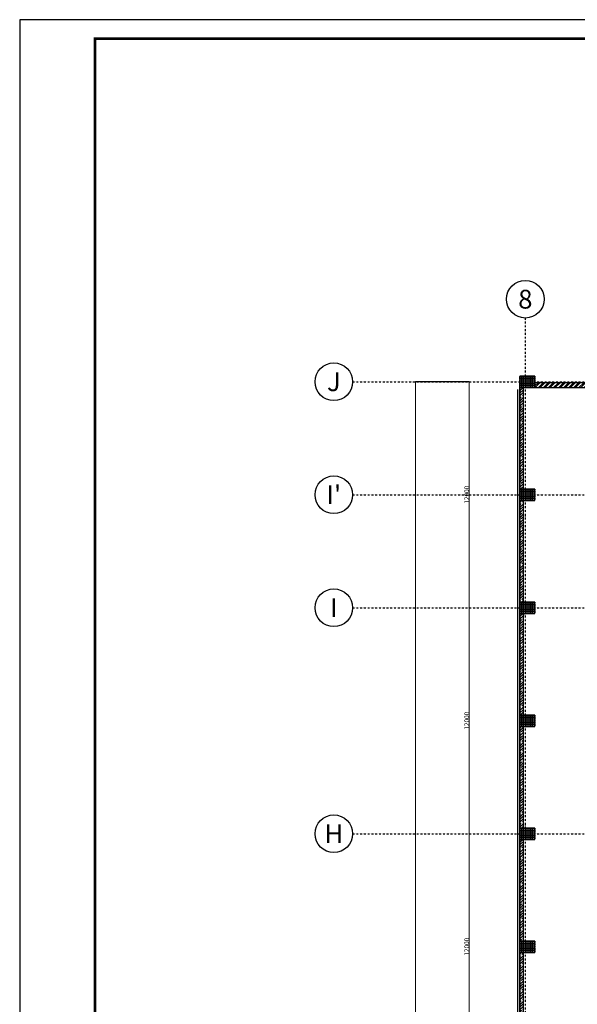
# Model space of a CAD drawing. Units: millimetres. Extents: x 53549 to 4954197, y -214870 to 784886.
# Drawn here: x 53549 to 83173, y 610039 to 662323 of the extents above; entities that cross this region are included whole.
import ezdxf
from ezdxf.enums import TextEntityAlignment as Align

# ---------------------------------------------------------------- set-up
doc = ezdxf.new("R2010")
doc.units = ezdxf.units.MM
doc.linetypes.add('F & L RASTER', pattern=[200, 100, -50, 0, -50])
doc.linetypes.add('VERDECKT', pattern=[9.525, 6.35, -3.175])
doc.layers.add('A_grid_inscribing', color=250, linetype='F & L RASTER')
doc.layers.add('О_Формат', color=7, linetype='Continuous')
doc.layers.add('Ар', color=7, linetype='Continuous', lineweight=0)
doc.styles.add('F & L', font='arial.ttf')
doc.dimstyles.new('AEC Bemassung 1-200', dxfattribs={"dimtxt": 250, "dimasz": 1, "dimexe": 0.25, "dimexo": 0, "dimgap": 5, "dimtad": 1, "dimdec": 1, "dimrnd": 0.5, "dimzin": 12, "dimdsep": 46, "dimtxsty": 'F & L', "dimblk": 'ARROW  (FL 1-200)', "dimcen": -0.09, "dimclrd": 256, "dimclre": 256, "dimclrt": 256, "dimazin": 0, "dimtfac": 1, "dimtdec": 1, "dimtmove": 1, "dimatfit": 3, "dimldrblk": 'ARROW  (FL 1-200)', "dimfxl": 1, "dimtolj": 1, "dimtzin": 0, "dimlwd": -1, "dimarcsym": 0})
pattern_1 = [(45, (869352.09, 616893.74), (-134.70384, 134.70384), []), (45, (869486.79, 616893.74), (-134.70384, 134.70384), [238.125, -47.625, 0, -47.625])]

# ---------------------------------------------------------------- blocks, each defined once
blk = doc.blocks.new('AXES (FL 1-200)')
at = {"linetype": 'Continuous'}
blk.add_circle((0, 0), 100, dxfattribs=at)
at = {"style": 'F & L'}
blk.add_attdef('09', text='', height=100, dxfattribs=at).set_placement((0, 0), align=Align.MIDDLE_CENTER)
blk = doc.blocks.new('ARROW  (FL 1-200)')
at = {"linetype": 'ByBlock'}
for p, q in [((0, -14), (0, 14)), ((-5, 0), (5, 0))]:
    blk.add_line(p, q, dxfattribs=at)
blk.add_lwpolyline([(5, 5), (-5, -5)], dxfattribs=at)
blk = doc.blocks.new('*D47')
at = {"layer": 'Defpoints', "color": 0, "transparency": 16777216}
for p in [(77430, 643098), (77430, 631098), (77430, 631098)]:
    blk.add_point(p, dxfattribs=at)
at = {"layer": 'Ар', "lineweight": -2, "transparency": 16777216}
for p, q in [((77430, 643098), (77430, 643098)), ((77430, 631098), (77430, 631098))]:
    blk.add_line(p, q, dxfattribs=at)
at = {"layer": 'Ар', "transparency": 16777216}
blk.add_line((77430, 643097), (77430, 631099), dxfattribs=at)
for p, rotation in [((77430, 643098), 90), ((77430, 631098), 270)]:
    blk.add_blockref('ARROW  (FL 1-200)', p, dxfattribs=dict(at, rotation=rotation))
at = {"layer": 'Ар', "transparency": 16777216, "insert": (77298, 637098), "char_height": 250, "attachment_point": 5, "rotation": 90, "style": 'F & L'}
blk.add_mtext('\\A1;12000', dxfattribs=at)
blk = doc.blocks.new('*D48')
at = {"layer": 'Defpoints', "color": 0, "transparency": 16777216}
for p in [(77430, 631098), (77430, 619098), (77430, 619098)]:
    blk.add_point(p, dxfattribs=at)
at = {"layer": 'Ар', "lineweight": -2, "transparency": 16777216}
for p, q in [((77430, 631098), (77430, 631098)), ((77430, 619098), (77430, 619098))]:
    blk.add_line(p, q, dxfattribs=at)
at = {"layer": 'Ар', "transparency": 16777216}
blk.add_line((77430, 631097), (77430, 619099), dxfattribs=at)
for p, rotation in [((77430, 631098), 90), ((77430, 619098), 270)]:
    blk.add_blockref('ARROW  (FL 1-200)', p, dxfattribs=dict(at, rotation=rotation))
at = {"layer": 'Ар', "transparency": 16777216, "insert": (77298, 625098), "char_height": 250, "attachment_point": 5, "rotation": 90, "style": 'F & L'}
blk.add_mtext('\\A1;12000', dxfattribs=at)
blk = doc.blocks.new('*D49')
at = {"layer": 'Defpoints', "color": 0, "transparency": 16777216}
for p in [(77430, 619098), (77430, 607098), (77430, 607098)]:
    blk.add_point(p, dxfattribs=at)
at = {"layer": 'Ар', "lineweight": -2, "transparency": 16777216}
for p, q in [((77430, 619098), (77430, 619098)), ((77430, 607098), (77430, 607098))]:
    blk.add_line(p, q, dxfattribs=at)
at = {"layer": 'Ар', "transparency": 16777216}
blk.add_line((77430, 619097), (77430, 607099), dxfattribs=at)
for p, rotation in [((77430, 619098), 90), ((77430, 607098), 270)]:
    blk.add_blockref('ARROW  (FL 1-200)', p, dxfattribs=dict(at, rotation=rotation))
at = {"layer": 'Ар', "transparency": 16777216, "insert": (77298, 613098), "char_height": 250, "attachment_point": 5, "rotation": 90, "style": 'F & L'}
blk.add_mtext('\\A1;12000', dxfattribs=at)
blk = doc.blocks.new('*D61')
at = {"layer": 'Defpoints', "color": 0, "transparency": 16777216}
for p in [(77430, 643098), (74568, 571098), (79991, 571098)]:
    blk.add_point(p, dxfattribs=at)
at = {"layer": 'Ар', "lineweight": -2, "transparency": 16777216}
for p, q in [((77430, 643098), (74568, 643098)), ((79991, 571098), (74568, 571098))]:
    blk.add_line(p, q, dxfattribs=at)
at = {"layer": 'Ар', "transparency": 16777216}
blk.add_line((74568, 643097), (74568, 571099), dxfattribs=at)
for p, rotation in [((74568, 643098), 90), ((74568, 571098), 270)]:
    blk.add_blockref('ARROW  (FL 1-200)', p, dxfattribs=dict(at, rotation=rotation))
at = {"layer": 'Ар', "transparency": 16777216, "insert": (74436, 607098), "char_height": 250, "attachment_point": 5, "rotation": 90, "style": 'F & L'}
blk.add_mtext('\\A1;72000', dxfattribs=at)

msp = doc.modelspace()

# ---------------------------------------------------------------- hatches: boundary and pattern name
at = {"layer": 'Ар', "linetype": 'Continuous', "lineweight": -3}
h = msp.add_hatch(dxfattribs=at)
h.set_pattern_fill('ANSI37', color=256, scale=30, angle=225, style=0)
h.set_pattern_definition([(270, (80511.22, 643098.13), (95.25, -5e-14), []), (360, (80511.22, 643098.13), (5e-14, 95.25), [])])
h.paths.add_polyline_path([(80911.225, 643398.127), (80111.225, 643398.127), (80111.225, 642798.127), (80911.225, 642798.127)], flags=0)
h = msp.add_hatch(dxfattribs=at)
h.set_pattern_fill('ANSI35', color=256, scale=30, angle=-360, style=0)
h.set_pattern_definition(pattern_1)
h.paths.add_polyline_path([(80311.225, 642798.127), (80111.225, 642798.127), (80111.225, 637398.127), (80311.225, 637398.127)], flags=0)
h = msp.add_hatch(dxfattribs=at)
h.set_pattern_fill('ANSI32', color=256, scale=20, angle=-360, style=0)
h.set_pattern_definition([(45, (869352.09, 616893.74), (-134.70384, 134.70384), []), (45, (869441.89, 616893.74), (-134.70384, 134.70384), [])])
h.paths.add_polyline_path([(92111.225, 642798.127), (92111.225, 643048.127), (88361.224, 643048.127), (88361.224, 642798.127)], flags=0)
h.paths.add_polyline_path([(87361.224, 642798.127), (87361.224, 643048.127), (80911.225, 643048.127), (80911.225, 642798.127)], flags=0)
h = msp.add_hatch(dxfattribs=at)
h.set_pattern_fill('ANSI37', color=256, scale=30, angle=225, style=0)
h.set_pattern_definition([(270, (80511.22, 637098.13), (95.25, -5e-14), []), (360, (80511.22, 637098.13), (5e-14, 95.25), [])])
h.paths.add_polyline_path([(80911.225, 637398.127), (80111.225, 637398.127), (80111.225, 636798.127), (80911.225, 636798.127)], flags=0)
h = msp.add_hatch(dxfattribs=at)
h.set_pattern_fill('ANSI35', color=256, scale=30, angle=-360, style=0)
h.set_pattern_definition(pattern_1)
h.paths.add_polyline_path([(80311.225, 636798.127), (80111.225, 636798.127), (80111.225, 631398.127), (80311.225, 631398.127)], flags=0)
h = msp.add_hatch(dxfattribs=at)
h.set_pattern_fill('ANSI37', color=256, scale=30, angle=225, style=0)
h.set_pattern_definition([(270, (80511.22, 631098.13), (95.25, -5e-14), []), (360, (80511.22, 631098.13), (5e-14, 95.25), [])])
h.paths.add_polyline_path([(80911.225, 631398.127), (80111.225, 631398.127), (80111.225, 630798.127), (80911.225, 630798.127)], flags=0)
h = msp.add_hatch(dxfattribs=at)
h.set_pattern_fill('ANSI35', color=256, scale=30, angle=-360, style=0)
h.set_pattern_definition(pattern_1)
h.paths.add_polyline_path([(80311.225, 630798.127), (80111.225, 630798.127), (80111.225, 625398.127), (80311.225, 625398.127)], flags=0)
h = msp.add_hatch(dxfattribs=at)
h.set_pattern_fill('ANSI37', color=256, scale=30, angle=225, style=0)
h.set_pattern_definition([(270, (80511.22, 625098.13), (95.25, -5e-14), []), (360, (80511.22, 625098.13), (5e-14, 95.25), [])])
h.paths.add_polyline_path([(80911.225, 625398.127), (80111.225, 625398.127), (80111.225, 624798.127), (80911.225, 624798.127)], flags=0)
h = msp.add_hatch(dxfattribs=at)
h.set_pattern_fill('ANSI35', color=256, scale=30, angle=-360, style=0)
h.set_pattern_definition(pattern_1)
h.paths.add_polyline_path([(80311.225, 624798.127), (80111.225, 624798.127), (80111.225, 619398.127), (80311.225, 619398.127)], flags=0)
h = msp.add_hatch(dxfattribs=at)
h.set_pattern_fill('ANSI37', color=256, scale=30, angle=225, style=0)
h.set_pattern_definition([(270, (80511.22, 619098.13), (95.25, -5e-14), []), (360, (80511.22, 619098.13), (5e-14, 95.25), [])])
h.paths.add_polyline_path([(80911.225, 619398.127), (80111.225, 619398.127), (80111.225, 618798.127), (80911.225, 618798.127)], flags=0)
h = msp.add_hatch(dxfattribs=at)
h.set_pattern_fill('ANSI35', color=256, scale=30, angle=-360, style=0)
h.set_pattern_definition(pattern_1)
h.paths.add_polyline_path([(80311.225, 618798.127), (80111.225, 618798.127), (80111.225, 613398.127), (80311.225, 613398.127)], flags=0)
h = msp.add_hatch(dxfattribs=at)
h.set_pattern_fill('ANSI37', color=256, scale=30, angle=225, style=0)
h.set_pattern_definition([(270, (80511.22, 613098.13), (95.25, -5e-14), []), (360, (80511.22, 613098.13), (5e-14, 95.25), [])])
h.paths.add_polyline_path([(80911.225, 613398.127), (80111.225, 613398.127), (80111.225, 612798.127), (80911.225, 612798.127)], flags=0)
h = msp.add_hatch(dxfattribs=at)
h.set_pattern_fill('ANSI35', color=256, scale=30, angle=-360, style=0)
h.set_pattern_definition(pattern_1)
h.paths.add_polyline_path([(80311.225, 612798.127), (80111.225, 612798.127), (80111.225, 607398.127), (80311.225, 607398.127)], flags=0)

# ---------------------------------------------------------------- linework, layer by layer
at = {"layer": 'Ар', "linetype": 'F & L RASTER', "lineweight": -3}
for p, q in [((80411.225, 565348.347), (80411.225, 646481.563)), ((71237.93, 643098.127), (182301.479, 643098.127)), ((71237.93, 637098.127), (182301.479, 637098.127)), ((71237.93, 631098.127), (182301.479, 631098.127)), ((71237.93, 619098.127), (182301.479, 619098.127))]:
    msp.add_line(p, q, dxfattribs=at)
at = {"layer": 'Ар', "linetype": 'Continuous', "lineweight": -3}
for p, q in [((80111.225, 643398.127), (80211.225, 643398.127)), ((80911.225, 643398.127), (80111.225, 643398.127)), ((80111.225, 643398.127), (80111.225, 642798.127)), ((80911.225, 642798.127), (80911.225, 643398.127)), ((79991.225, 642678.127), (79991.225, 570678.127)), ((80111.225, 642798.127), (80111.225, 642998.127)), ((80111.225, 570798.127), (80111.225, 642798.127)), ((80311.225, 642798.127), (80111.225, 642798.127)), ((80111.225, 642798.127), (80111.225, 637398.127)), ((80111.225, 642798.127), (80911.225, 642798.127)), ((80311.225, 637398.127), (80311.225, 642798.127)), ((87361.224, 643048.127), (80911.225, 643048.127)), ((80911.225, 643048.127), (80911.225, 642798.127)), ((80911.225, 642798.127), (87361.224, 642798.127)), ((80111.225, 637398.127), (80311.225, 637398.127)), ((80911.225, 637398.127), (80111.225, 637398.127)), ((80111.225, 637398.127), (80111.225, 636798.127)), ((80911.225, 636798.127), (80911.225, 637398.127)), ((80311.225, 636798.127), (80111.225, 636798.127)), ((80111.225, 636798.127), (80111.225, 631398.127)), ((80111.225, 636798.127), (80911.225, 636798.127)), ((80311.225, 631398.127), (80311.225, 636798.127)), ((80111.225, 631398.127), (80311.225, 631398.127)), ((80911.225, 631398.127), (80111.225, 631398.127)), ((80111.225, 631398.127), (80111.225, 630798.127)), ((80911.225, 630798.127), (80911.225, 631398.127)), ((80311.225, 630798.127), (80111.225, 630798.127)), ((80111.225, 630798.127), (80111.225, 625398.127)), ((80111.225, 630798.127), (80911.225, 630798.127)), ((80311.225, 630798.127), (80311.225, 630698.127)), ((80311.225, 625398.127), (80311.225, 630798.127)), ((80111.225, 625398.127), (80311.225, 625398.127)), ((80911.225, 625398.127), (80111.225, 625398.127)), ((80111.225, 625398.127), (80111.225, 624798.127)), ((80911.225, 624798.127), (80911.225, 625398.127)), ((80311.225, 624798.127), (80111.225, 624798.127)), ((80111.225, 624798.127), (80111.225, 619398.127)), ((80111.225, 624798.127), (80911.225, 624798.127)), ((80311.225, 619398.127), (80311.225, 624798.127)), ((80111.225, 619398.127), (80311.225, 619398.127)), ((80911.225, 619398.127), (80111.225, 619398.127)), ((80111.225, 619398.127), (80111.225, 618798.127)), ((80911.225, 618798.127), (80911.225, 619398.127)), ((80311.225, 618798.127), (80111.225, 618798.127)), ((80111.225, 618798.127), (80111.225, 613398.127)), ((80111.225, 618798.127), (80911.225, 618798.127)), ((80311.225, 613398.127), (80311.225, 618798.127)), ((80111.225, 613398.127), (80311.225, 613398.127)), ((80911.225, 613398.127), (80111.225, 613398.127)), ((80111.225, 613398.127), (80111.225, 612798.127)), ((80911.225, 612798.127), (80911.225, 613398.127)), ((80311.225, 612798.127), (80111.225, 612798.127)), ((80111.225, 612798.127), (80111.225, 607398.127)), ((80111.225, 612798.127), (80911.225, 612798.127)), ((80311.225, 607398.127), (80311.225, 612798.127))]:
    msp.add_line(p, q, dxfattribs=at)
at = {"layer": 'Ар', "linetype": 'VERDECKT', "lineweight": -3}
for p, q in [((80111.225, 642798.127), (80111.225, 643398.127)), ((80111.225, 643398.127), (80911.225, 643398.127)), ((80111.225, 643398.127), (80111.225, 642798.127)), ((80911.225, 643398.127), (80111.225, 643398.127)), ((80911.225, 643398.127), (80911.225, 642798.127)), ((80911.225, 642798.127), (80911.225, 643398.127)), ((80911.225, 642798.127), (80111.225, 642798.127)), ((80111.225, 642798.127), (80911.225, 642798.127)), ((80111.225, 636798.127), (80111.225, 637398.127)), ((80111.225, 637398.127), (80911.225, 637398.127)), ((80111.225, 637398.127), (80111.225, 636798.127)), ((80911.225, 637398.127), (80111.225, 637398.127)), ((80911.225, 637398.127), (80911.225, 636798.127)), ((80911.225, 636798.127), (80911.225, 637398.127)), ((80911.225, 636798.127), (80111.225, 636798.127)), ((80111.225, 636798.127), (80911.225, 636798.127)), ((80111.225, 630798.127), (80111.225, 631398.127)), ((80111.225, 631398.127), (80911.225, 631398.127)), ((80111.225, 631398.127), (80111.225, 630798.127)), ((80911.225, 631398.127), (80111.225, 631398.127)), ((80911.225, 631398.127), (80911.225, 630798.127)), ((80911.225, 630798.127), (80911.225, 631398.127)), ((80911.225, 630798.127), (80111.225, 630798.127)), ((80111.225, 630798.127), (80911.225, 630798.127)), ((80111.225, 624798.127), (80111.225, 625398.127)), ((80111.225, 625398.127), (80911.225, 625398.127)), ((80111.225, 625398.127), (80111.225, 624798.127)), ((80911.225, 625398.127), (80111.225, 625398.127)), ((80911.225, 625398.127), (80911.225, 624798.127)), ((80911.225, 624798.127), (80911.225, 625398.127)), ((80911.225, 624798.127), (80111.225, 624798.127)), ((80111.225, 624798.127), (80911.225, 624798.127)), ((80111.225, 618798.127), (80111.225, 619398.127)), ((80111.225, 619398.127), (80911.225, 619398.127)), ((80111.225, 619398.127), (80111.225, 618798.127)), ((80911.225, 619398.127), (80111.225, 619398.127)), ((80911.225, 619398.127), (80911.225, 618798.127)), ((80911.225, 618798.127), (80911.225, 619398.127)), ((80911.225, 618798.127), (80111.225, 618798.127)), ((80111.225, 618798.127), (80911.225, 618798.127)), ((80111.225, 612798.127), (80111.225, 613398.127)), ((80111.225, 613398.127), (80911.225, 613398.127)), ((80111.225, 613398.127), (80111.225, 612798.127)), ((80911.225, 613398.127), (80111.225, 613398.127)), ((80911.225, 613398.127), (80911.225, 612798.127)), ((80911.225, 612798.127), (80911.225, 613398.127)), ((80911.225, 612798.127), (80111.225, 612798.127)), ((80111.225, 612798.127), (80911.225, 612798.127))]:
    msp.add_line(p, q, dxfattribs=at)
at = {"layer": 'О_Формат'}
msp.add_lwpolyline([(53548.956, 543523.321), (221748.956, 543523.321), (221748.956, 662323.321), (53548.956, 662323.321)], close=True, dxfattribs=at)
at = {"layer": 'О_Формат', "const_width": 140}
msp.add_lwpolyline([(57548.956, 544523.321), (220748.956, 544523.321), (220748.956, 661323.321), (57548.956, 661323.321)], close=True, dxfattribs=at)

# ---------------------------------------------------------------- block references
at = {"layer": 'A_grid_inscribing', "color": 252, "linetype": 'F & L RASTER', "lineweight": -3, "xscale": 10, "yscale": 10, "zscale": 10}
for p, values in [((80411.225, 647481.563), {'09': '8'}), ((70237.93, 643098.127), {'09': 'J'}), ((70237.93, 637098.127), {'09': "I'"}), ((70237.93, 631098.127), {'09': 'I'}), ((70237.93, 619098.127), {'09': 'H'})]:
    msp.add_blockref('AXES (FL 1-200)', p, dxfattribs=at).add_auto_attribs(values)

# ---------------------------------------------------------------- dimensions: what is measured, and where the dimension line sits
at = {"layer": 'Ар'}
for base, p1, p2, picture, middle in [((74568.271, 571098.127), (77430.204, 643098.127), (79991.225, 571098.127), '*D61', (74435.628, 607098.127)), ((77430.204, 631098.127), (77430.204, 643098.127), (77430.204, 631098.127), '*D47', (77297.56, 637098.127)), ((77430.204, 619098.127), (77430.204, 631098.127), (77430.204, 619098.127), '*D48', (77297.56, 625098.127)), ((77430.204, 607098.127), (77430.204, 619098.127), (77430.204, 607098.127), '*D49', (77297.56, 613098.127))]:
    dim = msp.add_linear_dim(base=base, p1=p1, p2=p2, angle=90, dimstyle='AEC Bemassung 1-200', override={"dimtxt": 250}, dxfattribs=at)
    dim.commit()
    dim.dimension.update_dxf_attribs({"geometry": picture, "text_midpoint": middle})

doc.saveas('drawing.dxf')
